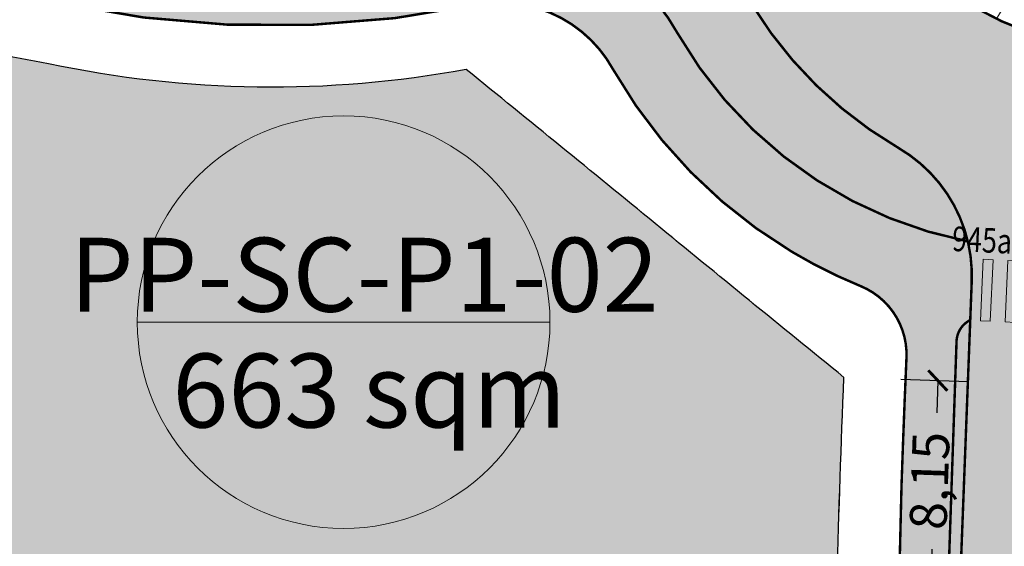
# Model space of a CAD drawing. Units: metres. Extents: x 483284 to 489996, y 4610481 to 4613098.
# Drawn here: x 485872 to 485912, y 4611719 to 4611740 of the extents above; entities that cross this region are included whole.
import ezdxf
from ezdxf.enums import TextEntityAlignment as Align

# ---------------------------------------------------------------- set-up
doc = ezdxf.new("R2010")
doc.units = ezdxf.units.M
for name, color, linetype, lineweight in [('16073 TL$0$TL_katend_asfalt_KT_t1', 41, 'Continuous', 9), ('16073 TL$0$TL_katend_asfalt_ST_t1', 254, 'Continuous', 9), ('16073 TL$0$TL_katend_graniitkivi', 201, 'Continuous', 9), ('16073 TL$0$TL_L_kattemärgistus_dim', 251, 'Continuous', 9), ('16073 TL$0$TL_L_kattemärgistus_valge', 7, 'Continuous', 9), ('16073 TL$0$TL_tee_servajoon', 1, 'Continuous', 9), ('_CPU_Plots_prop', 5, 'Continuous', 0), ('GAMWVANEBA', 7, 'Continuous', 0), ('nakvetebis danomrva', 7, 'Continuous', 0), ('nakvetebistvis', 7, 'Continuous', 0)]:
    doc.layers.add(name, color=color, linetype=linetype, lineweight=lineweight)
doc.layers.add('16073 TL$0$TL_katend_muru', color=7, linetype='Continuous', lineweight=9, true_color=0xf0ffc8)
doc.layers.add('16073 TL$0$TL_katend_tugipeenar', color=7, linetype='Continuous', lineweight=9, true_color=0xd4b9a7)
doc.layers.add('_CPU_Hatch_Collective_Housing_Blocks', color=7, linetype='Continuous', lineweight=0, true_color=0x9e2800, transparency=0.5)
doc.layers.add('_CPU_Hatch_Semi_Detached_Dwellings', color=7, linetype='Continuous', lineweight=0, true_color=0xf07800, transparency=0.5)
doc.layers.add('_CPU_Hatch_Isolated_Dwellings', color=7, linetype='Continuous', true_color=0xffcf3d, transparency=0.5)
doc.styles.add('16073 TL$0$Swis Lt BT Italic', font='swissli.ttf', dxfattribs={"width": 0.8})
doc.styles.add('BOLAS50', font='arial.ttf')
doc.styles.get("Standard").update_dxf_attribs({"font": 'simplex.shx'})
doc.dimstyles.new('ISO-25', dxfattribs={"dimtxt": 1.5, "dimasz": 0.8, "dimexe": 1.25, "dimexo": 0.625, "dimtad": 0, "dimtoh": 1, "dimtxsty": 'Standard', "dimblk": 'ARCHTICK', "dimcen": 2.5, "dimadec": 0, "dimazin": 0, "dimtfac": 1, "dimtmove": 0, "dimatfit": 3, "dimfxl": 1.5, "dimfxlon": 1, "dimarcsym": 0})

# ---------------------------------------------------------------- blocks, each defined once
blk = doc.blocks.new('*U141')
h = blk.add_hatch(color=256)
h.dxf.hatch_style = 1
h.paths.add_polyline_path([(2.500000000181493, -0.8285569836716791), (2.50000000008998, -0.4285569836716796), (-0.4999999999100191, -0.4285569843580186), (-0.499999999818507, -0.8285569843580181)])
h = blk.add_hatch(color=256)
h.dxf.hatch_style = 1
h.paths.add_polyline_path([(2.500000000410272, -1.828556983671679), (2.50000000031876, -1.42855698367168), (-0.4999999996812394, -1.428556984358019), (-0.4999999995897273, -1.828556984358018)])
h = blk.add_hatch(color=256)
h.dxf.hatch_style = 1
h.paths.add_polyline_path([(2.500000000639052, -2.828556983671679), (2.500000000547539, -2.42855698367168), (-0.4999999994524598, -2.428556984358019), (-0.4999999993609476, -2.828556984358018)])
h = blk.add_hatch(color=256)
h.dxf.hatch_style = 1
h.paths.add_polyline_path([(2.500000000867832, -3.828556983671679), (2.500000000776319, -3.42855698367168), (-0.4999999992236797, -3.428556984358019), (-0.4999999991321675, -3.828556984358018)])
h = blk.add_hatch(color=256)
h.dxf.hatch_style = 1
h.paths.add_polyline_path([(2.500000001096612, -4.828556983671679), (2.500000001005099, -4.42855698367168), (-0.4999999989949, -4.428556984358019), (-0.4999999989033879, -4.828556984358018)])
h = blk.add_hatch(color=256)
h.dxf.hatch_style = 1
h.paths.add_polyline_path([(2.500000001325391, -5.828556983671679), (2.500000001233879, -5.42855698367168), (1.31363731004086e-09, -5.428556984358019), (1.405149108180126e-09, -5.828556984358019)])
at = {"flags": 128}
for points in [[(2.500000000181493, -0.8285569836716791), (2.50000000008998, -0.4285569836716796), (1.697385565435638e-10, -0.4285569843580186), (2.612503546828293e-10, -0.8285569843580189)], [(2.500000000410272, -1.828556983671679), (2.50000000031876, -1.42855698367168), (3.985182184251812e-10, -1.428556984358019), (4.900300165644467e-10, -1.828556984358019)], [(2.500000000639052, -2.828556983671679), (2.500000000547539, -2.42855698367168), (6.272978803067986e-10, -2.428556984358019), (7.18809678446064e-10, -2.828556984358019)], [(2.500000000867832, -3.828556983671679), (2.500000000776319, -3.42855698367168), (8.560779862776258e-10, -3.428556984358019), (9.475897844168912e-10, -3.828556984358019)], [(2.500000001096612, -4.828556983671679), (2.500000001005099, -4.42855698367168), (1.084857648159243e-09, -4.428556984358019), (1.176369446298509e-09, -4.828556984358019)], [(2.500000001325391, -5.828556983671679), (2.500000001233879, -5.42855698367168), (1.31363731004086e-09, -5.428556984358019), (1.405149108180126e-09, -5.828556984358019)]]:
    blk.add_lwpolyline(points, close=True, dxfattribs=at)
at = {"layer": '16073 TL$0$TL_L_kattemärgistus_dim', "style": '16073 TL$0$Swis Lt BT Italic', "width": 0.8}
blk.add_text('945a', height=1, rotation=270, dxfattribs=at).set_placement((3.279138535081963, -0.3467866285577492), align=Align.MIDDLE_CENTER)
blk = doc.blocks.new('2018_Axali Gza')
at = {"layer": '16073 TL$0$TL_katend_asfalt_KT_t1'}
h = blk.add_hatch(color=256, dxfattribs=at)
h.dxf.hatch_style = 1
h.paths.add_polyline_path([(485893.6711020582, 4606743.323153313, -0.3376105260398931), (485891.4521725007, 4606746.204588788), (485891.4518427927, 4606746.270039978), (485888.951874512, 4606746.257446485), (485888.953777213, 4606745.879736351, -0.385151160449289), (485886.2690477321, 4606742.881232039, -0.07902885457474179), (485874.3177327177, 4606743.508750634, 0.007462566388992195), (485872.6399051463, 4606743.815489879), (485872.6399051463, 4606740.771361871, -0.005044488338017758), (485873.713674351, 4606740.570115387, 0.1039805956480207), (485890.6232686603, 4606740.529071782, -0.3205814757799569), (485896.1176643061, 4606737.892393905, 0.1285491947324355), (485903.3684241957, 4606730.493504821, 0.03814261027652781), (485906.1592007139, 4606729.098405015, -0.316867169949954), (485908.0231875728, 4606726.188806296, 0.002634625362812097), (485907.8220442126, 4606720.991915642, 0.01388339144604509), (485907.6672022993, 4606693.591464675), (485909.6667132908, 4606693.635689045, -0.01690881342353248), (485910.0555520749, 4606726.867072309, -0.2681856881248354), (485910.5952214351, 4606727.709856988, -0.0007699793139005319), (485910.6690197324, 4606729.220313411, 0.0711196172658772), (485910.51360577, 4606730.911468209, -0.2171566846252433), (485898.7322838785, 4606739.363547388, 0.2029734038226803)])
at = {"layer": '16073 TL$0$TL_katend_asfalt_ST_t1'}
h = blk.add_hatch(color=253, dxfattribs=at)
h.dxf.hatch_style = 1
h.paths.add_polyline_path([(485905.755762991, 4606749.395026825, -1), (485926.755762991, 4606749.395026825, -0.07865384942496259), (485926.2424735376, 4606746.152248316, -0.8541629467538413)], flags=16)
h.paths.add_polyline_path([(485915.0294605126, 4606740.478963668, -0.4671464664566408), (485907.6957253796, 4606752.174551262, -1), (485924.8158006023, 4606746.615502389, -0.3631904145850899)], flags=0)
h.paths.add_polyline_path([(485932.6846067001, 4606743.534728678), (485932.9934427491, 4606744.485843969, -0.4142135622636763), (485933.9384062533, 4606744.9675534), (485950.9820742776, 4606739.43331466, -0.03017859481399786), (485958.8117900272, 4606736.357587416, -0.9414109458586226), (485958.0818639406, 4606734.499453284), (485933.166316131, 4606742.589765173, -0.4142135623853553)], flags=16)
edge = h.paths.add_edge_path()
edge.add_line((485872.6399051463, 4606752.684490093), (485872.6399051463, 4606746.64574928))
edge.add_arc((485880.5489158893, 4606819.216043127), 73.00000000004066, 263.7802167280687, 270.2886228128957)
edge.add_line((485880.916645876, 4606746.216969334), (485891.4518427922, 4606746.270039978))
edge.add_arc((485891.512291558, 4606734.270192233), 11.99999999777808, 31.43601272697248, 90.28862281747979, ccw=False)
edge.add_arc((485916.2557629951, 4606749.395026824), 17.00000000456774, 211.4360127331338, 239.7721012371429)
edge.add_arc((485904.676626333, 4606729.522342191), 6.000000002979751, -2.8853818287315107, 59.77210122232759, ccw=False)
edge.add_arc((486401.0529348699, 4606704.503969514), 491.0063969860644, 177.1146181620026, 181.2670381538594)
edge.add_line((485910.1665910386, 4606693.646745138), (485916.1674829752, 4606693.673288183))
edge.add_arc((486401.052934646, 4606704.503969518), 485.0063967621568, 177.2741621133378, 181.2795788281633, ccw=False)
edge.add_arc((485922.5885190367, 4606727.284029537), 6.000000000310691, 105.9821112424282, 177.2741621120434, ccw=False)
edge.add_arc((485916.2557629998, 4606749.395026793), 16.99999997076549, 285.9821112333314, 303.6443864086596)
edge.add_arc((485932.322825485, 4606725.252750564), 12.00000000151002, 72.01090062651008, 123.6443863963112, ccw=False)
edge.add_line((485936.028858068, 4606736.666134047), (485960.3936984523, 4606728.754642027))
edge.add_arc((485938.7751750393, 4606662.176571693), 70.00000002840834, 55.41907694152479, 72.01090062145221, ccw=False)
edge.add_arc((486019.9376344041, 4606779.912102413), 72.99999998586853, 235.4190769414706, 277.1271038004724)
edge.add_line((486028.9948090854, 4606707.476147358), (486028.250383769, 4606713.429787501))
edge.add_arc((486019.9376344038, 4606779.912102413), 66.99999998618279, 227.898279699703, 277.1271038007173, ccw=False)
edge.add_arc((485928.0861356008, 4606678.264169989), 70.00000000827431, 47.89827970138821, 72.01090064032387)
edge.add_line((485949.7046589857, 4606744.842240311), (485939.7348906503, 4606748.079517524))
edge.add_arc((485943.4409232276, 4606759.492901003), 11.99999999617166, 200.3774148376539, 252.01090064692158, ccw=False)
edge.add_arc((485916.2557629895, 4606749.395026838), 17.00000000029381, 20.37741484889015, 149.1412329317641)
edge.add_arc((485891.3611696354, 4606764.269811592), 11.99999999514429, 270.28862279753696, 329.14123294544544, ccw=False)
edge.add_line((485891.4216183971, 4606752.26996385), (485880.8864214848, 4606752.216893207))
edge.add_arc((485880.5489158829, 4606819.216043115), 66.99999998763342, 263.2207162990823, 270.28862281095047, ccw=False)
at = {"layer": '16073 TL$0$TL_katend_graniitkivi'}
h = blk.add_hatch(dxfattribs=at)
h.set_pattern_fill('HONEY', color=256, scale=5, style=0)
h.set_pattern_definition([(0, (-0.0005776389152742922, -5000.000246489421), (0.9375, 0.541265875), [0.625, -1.25]), (120, (-0.0005776389152742922, -5000.000246489421), (-0.9374999979516123, 0.5412658785479114), [0.6249999999999988, -1.249999999999998]), (59.99999999999999, (-0.0005776389152742922, -5000.000246489421), (2.048387709452371e-09, 1.082531753547911), [-1.25, 0.625])])
h.paths.add_polyline_path([(485906.2690524444, 4606752.637805334, 1.170736805878396), (485926.755762991, 4606749.395026825, 0.854162946797274)])
h.paths.add_polyline_path([(485907.6957253796, 4606752.174551262, 1), (485924.8158006025, 4606746.615502389, 1)], flags=16)
at = {"layer": '16073 TL$0$TL_katend_muru'}
blk.add_hatch(color=102, dxfattribs=at).paths.add_polyline_path([(485910.51360577, 4606730.911468209, 0.2052044286501163), (485907.6972706812, 4606734.706520791, -0.1242734012847903), (485901.7509693919, 4606740.528744475, 0.2625904575539433), (485891.4518427927, 4606746.270039978), (485891.4521725007, 4606746.204588788, 0.3376105260398904), (485893.6711020582, 4606743.323153313, -0.2029734038226584), (485898.7322838785, 4606739.363547388, 0.2171566846252538)])
at = {"layer": '16073 TL$0$TL_katend_tugipeenar'}
blk.add_hatch(color=256, dxfattribs=at).paths.add_polyline_path([(485910.5952214351, 4606727.709856988, 0.2681856881221639), (485910.0555520749, 4606726.867072309, 0.01690881342353247), (485909.6667132908, 4606693.635689045), (485910.1665910387, 4606693.646745138, -0.01735011167038668)])
at = {"layer": '16073 TL$0$TL_tee_servajoon', "color": 0, "lineweight": 0, "const_width": 0.1, "elevation": 0.0004275724351145982, "flags": 128}
blk.add_lwpolyline([(485926.2424735376, 4606746.152248316, 0.9999999999999999), (485906.2690524444, 4606752.637805334, 0.4671464664660821), (485914.825076766, 4606738.992953141, 0.3631904145554695)], format="xyb", close=True, dxfattribs=at)
for points in [[(485872.6399051463, 4606746.645749279, 0.02840591522042019), (485880.916645848, 4606746.216969334), (485891.4518427926, 4606746.270039978, -0.2625904575775007), (485901.7509693924, 4606740.528744474, 0.1242734012615618), (485907.6972706806, 4606734.706520791, -0.2804164606894396), (485910.6690197325, 4606729.220313412, 0.01812033305823235), (485910.1665910387, 4606693.646745138), (485916.1665323459, 4606693.673283978)], [(485910.5136057702, 4606730.911468209, -0.2171566846294039), (485898.7322838785, 4606739.363547388, 0.2029734038109669), (485893.6711020585, 4606743.323153313, -0.3376105260756325), (485891.4521725007, 4606746.204588788), (485891.4518427927, 4606746.270039978)], [(485907.6672022993, 4606693.591464675, -0.01388339144604509), (485907.8220442126, 4606720.991915642), (485907.8220442126, 4606720.991915642, -0.002634625362754118), (485908.0231875728, 4606726.188806296, 0.3168671700148806), (485906.1592007133, 4606729.098405015, -0.03814261026927204), (485903.3684241957, 4606730.493504821), (485903.3684241957, 4606730.493504821, -0.1285491947324315), (485896.1176643061, 4606737.892393905, 0.3205814757799604), (485890.6232686603, 4606740.529071782, -0.1039805956480211), (485873.713674351, 4606740.570115387, 0.005044488338291576), (485872.6399051462, 4606740.771361871, 0.005044488338291576)], [(485910.5952214351, 4606727.709856988, 0.2681856878392845), (485910.055552075, 4606726.86707231, 0.01690881342410387), (485909.6667132908, 4606693.635689045, 0.01690881342410387)]]:
    blk.add_lwpolyline(points, format="xyb", dxfattribs=at)
at = {"layer": '16073 TL$0$TL_tee_servajoon', "color": 0}
blk.add_circle((485916.255762991, 4606749.395026825, 0.0004275724351145982), 10.5, dxfattribs=at)
at = {"layer": '16073 TL$0$TL_L_kattemärgistus_valge', "ltscale": 0.5, "transparency": 33554687, "rotation": 87.29108438666401}
blk.add_blockref('*U141', (485910.5952214347, 4606727.709856987, 0.0004275724351145982), dxfattribs=at)
blk = doc.blocks.new('2018_Bolo Nakvetebi')
at = {"layer": '_CPU_Plots_prop', "color": 253, "lineweight": 0}
blk.add_lwpolyline([(471746.8252060101, 4591725.39284316, -0.001521085929628709), (471739.1609130147, 4591731.641849818, 0.001073406382038862), (471731.4966200193, 4591737.890856475, -0.09812648235893805), (471714.5499495069, 4591738.121288316, 0.02279065887248135), (471709.8969412794, 4591738.82190517), (471709.9440465654, 4591717.103668581), (471746.548797415, 4591717.243946913, -0.004109685157973842)], format="xyb", close=True, dxfattribs=at)
blk = doc.blocks.new('2018_2500_Gegmarebiti Cyoba')
at = {"layer": '_CPU_Hatch_Semi_Detached_Dwellings', "lineweight": 25}
blk.add_lwpolyline([(485828.6452441508, 4596697.988379515), (485848.6456929629, 4596697.807341514), (485868.6461417751, 4596697.626303514), (485905.0994900853, 4596697.296338854), (485905.0585413153, 4596707.870876336, -0.004724997347086587), (485905.2107500251, 4596717.243946913, -0.004109685157974053), (485905.4871586201, 4596725.39284316, -0.001521085882200403), (485897.8228658631, 4596731.641849622, 0.001073406415480913), (485890.1585726293, 4596737.890856475, -0.09812648235892103), (485873.2119021169, 4596738.121288316, 0.02279065887249575), (485868.5588938894, 4596738.82190517, 0.052894512141671), (485857.6628909353, 4596738.802142175, -0.03373771518740039), (485848.557616327, 4596737.670855666, -0.06193936144590112), (485831.7962358829, 4596738.804960241, 0.0134689187640344)], format="xyb", dxfattribs=at)
blk.add_lwpolyline([(485828.6452441508, 4596697.988379515), (485848.6456929629, 4596697.807341514), (485868.6461417751, 4596697.626303514), (485905.0994900853, 4596697.296338854), (485905.0585413153, 4596707.870876336, -0.004724997347086587), (485905.2107500251, 4596717.243946913, -0.004109685157974053), (485905.4871586201, 4596725.39284316, -0.001521085882200403), (485897.8228658631, 4596731.641849622, 0.001073406415480913), (485890.1585726293, 4596737.890856475, -0.09812648235892103), (485873.2119021169, 4596738.121288316, 0.02279065887249575), (485868.5588938894, 4596738.82190517, 0.052894512141671), (485857.6628909353, 4596738.802142175, -0.03373771518740039), (485848.557616327, 4596737.670855666, -0.06193936144590112), (485831.7962358829, 4596738.804960241, 0.0134689187640344)], format="xyb", dxfattribs=at)
blk.add_lwpolyline([(485828.6452441508, 4596697.988379515), (485848.6456929629, 4596697.807341514), (485868.6461417751, 4596697.626303514), (485905.0994900853, 4596697.296338854), (485905.0585413153, 4596707.870876336, -0.004724997347086587), (485905.2107500251, 4596717.243946913, -0.004109685157974053), (485905.4871586201, 4596725.39284316, -0.001521085882200403), (485897.8228658631, 4596731.641849622, 0.001073406415480913), (485890.1585726293, 4596737.890856475, -0.09812648235892103), (485873.2119021169, 4596738.121288316, 0.02279065887249575), (485868.5588938894, 4596738.82190517, 0.052894512141671), (485857.6628909353, 4596738.802142175, -0.03373771518740039), (485848.557616327, 4596737.670855666, -0.06193936144590112), (485831.7962358829, 4596738.804960241, 0.0134689187640344)], format="xyb", dxfattribs=at)
blk.add_lwpolyline([(485828.6452441508, 4596697.988379515), (485848.6456929629, 4596697.807341514), (485868.6461417751, 4596697.626303514), (485905.0994900853, 4596697.296338854), (485905.0585413153, 4596707.870876336, -0.004724997347086587), (485905.2107500251, 4596717.243946913, -0.004109685157974053), (485905.4871586201, 4596725.39284316, -0.001521085882200403), (485897.8228658631, 4596731.641849622, 0.001073406415480913), (485890.1585726293, 4596737.890856475, -0.09812648235892103), (485873.2119021169, 4596738.121288316, 0.02279065887249575), (485868.5588938894, 4596738.82190517, 0.052894512141671), (485857.6628909353, 4596738.802142175, -0.03373771518740039), (485848.557616327, 4596737.670855666, -0.06193936144590112), (485831.7962358829, 4596738.804960241, 0.0134689187640344)], format="xyb", dxfattribs=at)
at = {"color": 1, "lineweight": 0}
blk.add_blockref('2018_Bolo Nakvetebi', (14158.66283548059, 5000.0003525801), dxfattribs=at)
blk = doc.blocks.new('aqane')
at = {"layer": '_CPU_Hatch_Isolated_Dwellings', "lineweight": 0, "true_color": 0xffffff, "transparency": 33554470}
h = blk.add_hatch(color=7, dxfattribs=at)
h.dxf.hatch_style = 1
edge = h.paths.add_edge_path()
edge.add_arc((485042.8492408937, 4611749.118100878), 8.373268330200698, 0, 360)
at = {"layer": 'nakvetebistvis', "linetype": 'Continuous'}
blk.add_lwpolyline([(485051.2225092239, 4611749.118100878), (485034.4759725636, 4611749.118100878)], dxfattribs=at)
blk.add_circle((485042.8492408937, 4611749.118100878), 8.373268330200698, dxfattribs=at)
blk = doc.blocks.new('_ArchTick')
at = {"color": 0, "linetype": 'ByBlock', "lineweight": 0, "const_width": 0.15}
blk.add_lwpolyline([(-0.5, -0.5), (0.5, 0.5)], dxfattribs=at)
blk = doc.blocks.new('*D1272')
at = {"color": 0, "lineweight": -2, "transparency": 16777216}
for p, q in [((485907.7962500447, 4611725.314992047), (485910.5446694023, 4611725.221766326)), ((485909.2953878761, 4611725.264141654), (485909.2510146621, 4611723.955959765)), ((485909.0189792811, 4611717.115245407), (485909.0633524951, 4611718.423427292)), ((485907.5198414497, 4611717.1660958), (485910.2682608073, 4611717.072870078))]:
    blk.add_line(p, q, dxfattribs=at)
at = {"layer": 'Defpoints', "color": 0, "transparency": 16777216}
for p in [(485905.4876188724, 4611725.393300259), (485905.2112102773, 4611717.244404012), (485909.0189792811, 4611717.115245407)]:
    blk.add_point(p, dxfattribs=at)
at = {"color": 0, "lineweight": -2, "transparency": 16777216, "xscale": 0.8, "yscale": 0.8, "zscale": 0.8}
for p, rotation in [((485909.2953878761, 4611725.264141654), 88.05728581459286), ((485909.0189792811, 4611717.115245407), 268.0572858145929)]:
    blk.add_blockref('_ArchTick', p, dxfattribs=dict(at, rotation=rotation))
at = {"color": 0, "lineweight": 0, "transparency": 16777216, "insert": (485909.1571835778, 4611721.18969353), "char_height": 1.5, "attachment_point": 5, "rotation": 88.05728581459287}
blk.add_mtext('8,15', dxfattribs=at)
blk = doc.blocks.new('*D2759')
at = {"color": 0, "lineweight": -2, "transparency": 16777216}
for p, q in [((485907.7962500447, 4611725.314992047), (485910.5446694023, 4611725.221766326)), ((485909.2953878761, 4611725.264141654), (485909.2510146621, 4611723.955959765)), ((485909.0189792811, 4611717.115245407), (485909.0633524951, 4611718.423427292)), ((485907.5198414497, 4611717.1660958), (485910.2682608073, 4611717.072870078))]:
    blk.add_line(p, q, dxfattribs=at)
at = {"layer": 'Defpoints', "color": 0, "transparency": 16777216}
for p in [(485905.4876188724, 4611725.393300259), (485905.2112102773, 4611717.244404012), (485909.0189792811, 4611717.115245407)]:
    blk.add_point(p, dxfattribs=at)
at = {"color": 0, "lineweight": -2, "transparency": 16777216, "xscale": 0.8, "yscale": 0.8, "zscale": 0.8}
for p, rotation in [((485909.2953878761, 4611725.264141654), 88.05728581459286), ((485909.0189792811, 4611717.115245407), 268.0572858145929)]:
    blk.add_blockref('_ArchTick', p, dxfattribs=dict(at, rotation=rotation))
at = {"color": 0, "lineweight": 0, "transparency": 16777216, "insert": (485909.1571835778, 4611721.18969353), "char_height": 1.5, "attachment_point": 5, "rotation": 88.05728581459287}
blk.add_mtext('8,15', dxfattribs=at)

msp = doc.modelspace()

# ---------------------------------------------------------------- hatches: boundary and pattern name
at = {"layer": '_CPU_Hatch_Collective_Housing_Blocks', "lineweight": 0, "transparency": 33554661}
h = msp.add_hatch(color=256, dxfattribs=at)
h.dxf.hatch_style = 1
edge = h.paths.add_edge_path()
edge.add_line((485905.7559699775, 4611677.995911386), (485905.333790406, 4611687.642929881))
edge.add_line((485905.333790406, 4611687.642929881), (485905.0994900853, 4611697.296338854))
edge.add_line((485905.0994900853, 4611697.296338854), (485868.6461417751, 4611697.626303514))
edge.add_line((485868.6461417751, 4611697.626303514), (485851.2517310938, 4611697.783752447))
edge.add_line((485851.2517310938, 4611697.783752447), (485851.1712753609, 4611647.322328944))
edge.add_arc((486036.8750888139, 4595654.245449382), 15994.15499430675, 90.59858869398158, 90.66526076751279, ccw=False)
edge.add_arc((489871.8732757627, 4249714.843471945), 361954.8101259601, 90.63032388863297, 90.63352557504152, ccw=False)
edge.add_arc((485889.8741422965, 4611659.749936536), 12.00000000104146, 270.6319247464558, 339.6141036681329)
edge.add_line((485901.1225554649, 4611655.569840699), (485903.1854392579, 4611661.120950082))
edge.add_arc((485863.8159931721, 4611675.751285508), 41.99999999733423, 339.6141036687584, 363.0635449953597)
at = {"layer": '_CPU_Hatch_Semi_Detached_Dwellings', "lineweight": 0}
h = msp.add_hatch(color=256, dxfattribs=at)
h.dxf.hatch_style = 1
edge = h.paths.add_edge_path()
edge.add_arc((486928.7160212669, 4612988.188991795), 1625.315790350247, 230.6339498887239, 230.9825568360445, ccw=False)
edge.add_arc((484438.5774755084, 4609949.728483788), 2303.174407771172, 50.68525010303792, 50.9312566301279)
edge.add_arc((485882.2666631324, 4611780.765921462), 43.59533728744514, 258.01238696291057, 280.42955378510493, ccw=False)
edge.add_arc((485863.2040388668, 4611687.45736965), 51.6429083368057, 78.82597061655399, 84.04830082058592)
edge.add_line((485868.5588938894, 4611738.82190517), (485868.6059991755, 4611717.103668581))
edge.add_line((485868.6059991755, 4611717.103668581), (485905.2107500251, 4611717.243946913))
edge.add_arc((486401.0535097225, 4611704.504216091), 496.0063941983992, 177.5863532365196, 178.5282183927137, ccw=False)

# ---------------------------------------------------------------- linework, layer by layer
at = {"layer": '_CPU_Plots_prop', "color": 1, "lineweight": 0}
msp.add_lwpolyline([(485905.4876188725, 4611725.39330026, -0.001521085929628709), (485897.8233258771, 4611731.642306918, 0.001073406382038862), (485890.1590328817, 4611737.891313575, -0.09812648235893805), (485873.2123623693, 4611738.121745417, 0.02279065887248135), (485868.5593541418, 4611738.82236227), (485868.6064594279, 4611717.104125681), (485905.2112102775, 4611717.244404013, -0.004109685157973842)], format="xyb", close=True, dxfattribs=at)
msp.add_lwpolyline([(485905.4876188725, 4611725.39330026, -0.001521085929628709), (485897.8233258771, 4611731.642306918, 0.001073406382038862), (485890.1590328817, 4611737.891313575, -0.09812648235893805), (485873.2123623693, 4611738.121745417, 0.02279065887248135), (485868.5593541418, 4611738.82236227), (485868.6064594279, 4611717.104125681), (485905.2112102775, 4611717.244404013, -0.004109685157973842)], format="xyb", close=True, dxfattribs=at)

# ---------------------------------------------------------------- block references
at = {"lineweight": 9}
msp.add_blockref('2018_Axali Gza', (0.0004602523404173553, 5000.00045710057), dxfattribs=at)
at = {"lineweight": 0}
msp.add_blockref('2018_2500_Gegmarebiti Cyoba', (0, 15000), dxfattribs=at)
at = {"layer": 'GAMWVANEBA'}
msp.add_blockref('aqane', (842.3329846420093, -21.48415401391685), dxfattribs=at)

# ---------------------------------------------------------------- texts
at = {"layer": 'nakvetebis danomrva', "color": 7, "char_height": 3, "width": 414.6467460589483, "attachment_point": 1, "style": 'BOLAS50'}
for s, insert in [('PP-SC-P1-02', (485874.0675661225, 4611731.059822546, 1124.110452143029)), ('663 sqm', (485878.2361837496, 4611726.357531588, 1124.110452143029))]:
    msp.add_mtext(s, dxfattribs=dict(at, insert=insert))

# ---------------------------------------------------------------- dimensions: what is measured, and where the dimension line sits
at = {"lineweight": 0}
for picture in ['*D1272', '*D2759']:
    dim = msp.add_aligned_dim(p1=(485905.4876188725, 4611725.39330026), p2=(485905.2112102775, 4611717.244404013), distance=3.809958888275673, dimstyle='ISO-25', dxfattribs=at)
    dim.commit()
    dim.dimension.update_dxf_attribs({"geometry": picture, "text_midpoint": (485909.1571835778, 4611721.18969353)})

doc.saveas('drawing.dxf')
